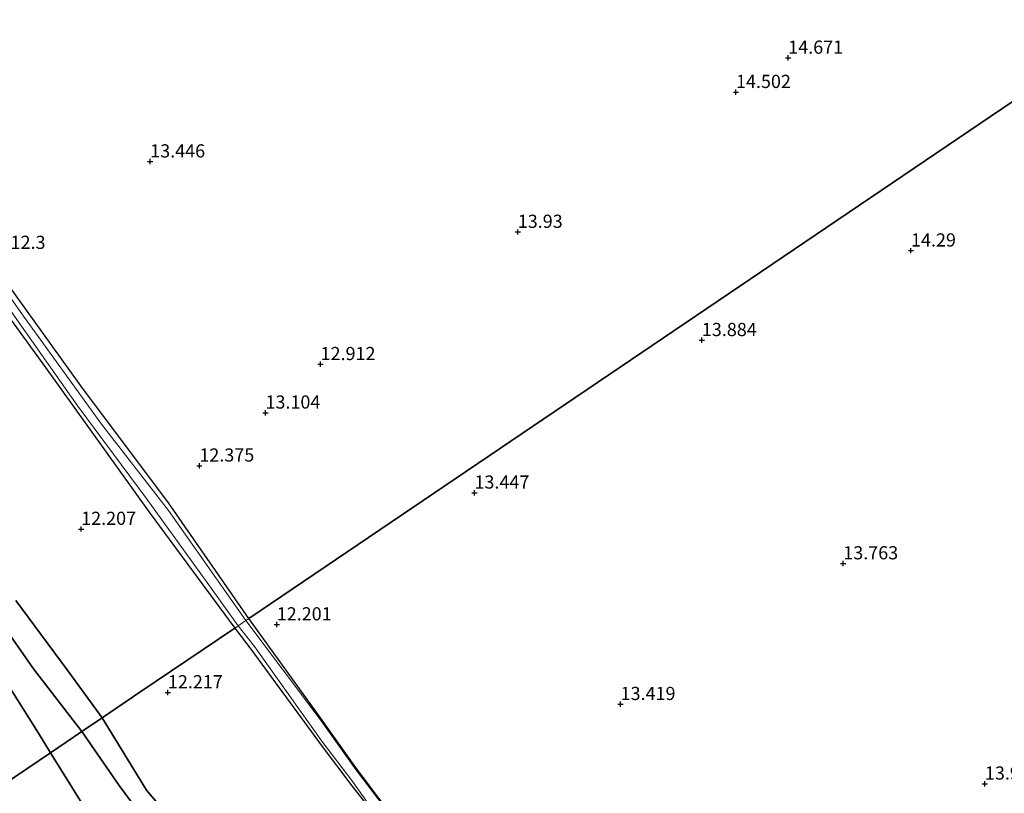
# Model space of a CAD drawing. Units: metres. Extents: x 199990 to 207367, y 393748 to 400003.
# Drawn here: x 201746 to 201933, y 394838 to 394984 of the extents above; entities that cross this region are included whole.
import ezdxf
from ezdxf.enums import TextEntityAlignment as Align

# ---------------------------------------------------------------- set-up
doc = ezdxf.new("R2010")
doc.units = ezdxf.units.M
doc.layers.get('0').update_dxf_attribs({"lineweight": 25})
for name, color, linetype in [('B-ME-GR-BOS-GV-B6', 10, 'Continuous'), ('B-ME-GW-HOOGTEPUNT-S-B1', 10, 'Continuous'), ('B-ME-GW-INSTEEKWATERGANG-L-B1', 10, 'Continuous')]:
    doc.layers.add(name, color=color, linetype=linetype)
for name, color, linetype, lineweight in [('B-ME-GW-KRUINLIJN-L-B1', 93, 'Continuous', 18), ('B-ME-GW-TEENLIJN-L-B1', 93, 'Continuous', 18), ('B-ME-IE-GRASLAND-GV-B6', 93, 'Continuous', 18), ('B-ME-IE-HULPGEOMETRIE-L-B1', 53, 'Continuous', 18), ('B-ME-OG-WATER-GV-B6', 153, 'Continuous', 18)]:
    doc.layers.add(name, color=color, linetype=linetype, lineweight=lineweight)
doc.styles.add('NLCS-ISO', font='NLCS-ISO.TTF')

# ---------------------------------------------------------------- blocks, each defined once
blk = doc.blocks.new('hoogtepunt')
for p, q in [((-0.5, 0), (0.5, 0)), ((0, 0.5), (0, -0.5))]:
    blk.add_line(p, q)

msp = doc.modelspace()

# ---------------------------------------------------------------- linework, layer by layer
at = {"layer": 'B-ME-GR-BOS-GV-B6'}
for points in [[(201728.031, 395096.202, 13.23), (201754.444, 395087.816, 13.218), (201788.859, 395073.744, 13.419), (201817.861, 395059.408, 13.23), (201882.646, 395034.359, 13.269), (201901.362, 395028.05, 13.398), (201932.433, 395015.682, 13.536), (201979.088, 394999.347, 13.882), (201974.569, 394996.287, 13.915), (201959.816, 394999.887, 13.809), (201947.68, 394999.567, 13.394), (201958.936, 394985.701, 13.017), (201789.332, 394870.852, 12.298), (201774.102, 394892.826, 12.186), (201757.437, 394915.005, 12.199), (201738.28, 394941.677, 12.414)], [(201818.033, 394831.399, 12.309), (201809.74, 394842.374, 12.292), (201802.905, 394851.991, 12.292), (201789.332, 394870.852, 12.298), (201958.936, 394985.701, 13.017)], [(201736.859, 394937.59, 12.466), (201750.741, 394918.456, 12.18), (201770.42, 394891.001, 12.23), (201786.653, 394869.038, 12.377), (201768.668, 394856.859, 12.458), (201761.509, 394852.011, 13.345), (201754.866, 394861.128, 13.272), (201745.126, 394874.287, 13.235)], [(201735.89, 394879.257, 14.838), (201748.469, 394861.333, 14.879), (201757.639, 394849.39, 14.771), (201754.684, 394847.389, 15.28), (201751.721, 394845.383, 15.091), (201749.457, 394849.107, 15.136), (201743.608, 394858.306, 15.205)], [(201761.509, 394852.011, 13.345), (201757.639, 394849.39, 14.771), (201748.469, 394861.333, 14.879), (201735.89, 394879.257, 14.838)], [(201745.126, 394874.287, 13.235), (201754.866, 394861.128, 13.272), (201761.509, 394852.011, 13.345)], [(201775.845, 394831.246, 13.458), (201769.919, 394838.291, 13.378), (201761.509, 394852.011, 13.345), (201768.668, 394856.859, 12.458), (201786.653, 394869.038, 12.377), (201789.733, 394865.008, 12.257), (201803.233, 394846.573, 12.263), (201808.856, 394839.096, 12.199), (201813.292, 394833.473, 12.136)], [(201743.608, 394858.306, 15.205), (201749.457, 394849.107, 15.136), (201751.721, 394845.383, 15.091), (201738.401, 394836.363, 17.974)], [(201772.082, 394829.255, 14.733), (201764.747, 394839.154, 14.637), (201757.639, 394849.39, 14.771), (201761.509, 394852.011, 13.345), (201769.919, 394838.291, 13.378), (201775.845, 394831.246, 13.458)], [(201764.252, 394825.242, 15.127), (201751.721, 394845.383, 15.091), (201754.684, 394847.389, 15.28), (201757.639, 394849.39, 14.771), (201764.747, 394839.154, 14.637), (201772.082, 394829.255, 14.733)], [(201738.401, 394836.363, 17.974), (201751.721, 394845.383, 15.091), (201764.252, 394825.242, 15.127)]]:
    msp.add_polyline3d(points, dxfattribs=at)
at = {"layer": 'B-ME-GW-INSTEEKWATERGANG-L-B1'}
for points in [[(201789.332, 394870.852, 12.298), (201774.102, 394892.826, 12.186), (201757.437, 394915.005, 12.199), (201738.28, 394941.677, 12.414)], [(201736.859, 394937.59, 12.466), (201750.741, 394918.456, 12.18), (201770.42, 394891.001, 12.23), (201786.653, 394869.038, 12.377)], [(201880.532, 394746.34, 12.685), (201874.84, 394753.478, 12.538), (201868.859, 394761.48, 12.339), (201867.44, 394764.057, 12.309), (201866.926, 394765.475, 12.28), (201866.651, 394765.786, 12.292), (201865.808, 394766.425, 12.28), (201862.51, 394770.574, 12.256), (201853.834, 394782.982, 12.28), (201851.585, 394785.645, 12.321), (201849.917, 394787.215, 12.327), (201848.641, 394789.043, 12.333), (201847.315, 394790.84, 12.327), (201846.331, 394792.439, 12.327), (201842.595, 394797.143, 12.385), (201839.946, 394800.947, 12.356), (201835.113, 394807.528, 12.356), (201829.617, 394814.795, 12.35), (201822.155, 394825.896, 12.315), (201818.033, 394831.399, 12.309), (201809.74, 394842.374, 12.292), (201802.905, 394851.991, 12.292), (201789.332, 394870.852, 12.298)], [(201786.653, 394869.038, 12.377), (201789.733, 394865.008, 12.257), (201803.233, 394846.573, 12.263), (201808.856, 394839.096, 12.199), (201813.292, 394833.473, 12.136), (201821.777, 394821.781, 12.246), (201836.437, 394802.006, 12.268), (201837, 394800.832, 12.268), (201837.919, 394799.119, 12.268), (201849.514, 394784.63, 12.268), (201850.948, 394781.71, 12.268), (201853.047, 394778.527, 12.268), (201862.707, 394764.308, 12.268), (201868.979, 394756.077, 12.315), (201877.065, 394746.162, 12.526), (201878.892, 394743.712, 12.726)]]:
    msp.add_polyline3d(points, dxfattribs=at)
at = {"layer": 'B-ME-GW-KRUINLIJN-L-B1'}
for points in [[(201735.89, 394879.257, 14.838), (201748.469, 394861.333, 14.879), (201757.639, 394849.39, 14.771)], [(201757.639, 394849.39, 14.771), (201764.747, 394839.154, 14.637), (201772.082, 394829.255, 14.733), (201778.516, 394820.373, 14.579), (201785.027, 394810.852, 14.531), (201789.291, 394805.259, 14.31), (201796.522, 394795.867, 14.233), (201797.237, 394794.957, 14.166), (201798.772, 394792.631, 14.214), (201803.135, 394785.492, 14.041), (201808.98, 394776.107, 14.224), (201815.697, 394765.225, 14.195), (201822.63, 394754.714, 14.06), (201833.762, 394739.853, 14.334), (201838.847, 394732.219, 14.008), (201845.907, 394723.438, 13.984), (201850.46, 394716.885, 14.089), (201853.328, 394714.632, 14.157), (201853.995, 394714.842, 14.118)]]:
    msp.add_polyline3d(points, dxfattribs=at)
at = {"layer": 'B-ME-GW-TEENLIJN-L-B1'}
for points in [[(201745.126, 394874.287, 13.235), (201754.866, 394861.128, 13.272), (201761.509, 394852.011, 13.345)], [(201743.608, 394858.306, 15.205), (201749.457, 394849.107, 15.136), (201751.721, 394845.383, 15.091)], [(201761.509, 394852.011, 13.345), (201769.919, 394838.291, 13.378), (201775.845, 394831.246, 13.458), (201782.904, 394825.029, 13.151), (201789.412, 394819.888, 12.818), (201794.423, 394814.958, 12.477), (201801.213, 394806.56, 12.484)], [(201787.379, 394796.037, 14.85), (201784.631, 394798.419, 14.782), (201781.648, 394800.132, 14.915), (201777.084, 394805.613, 15.117), (201772.108, 394812.808, 15.06), (201764.252, 394825.242, 15.127), (201751.721, 394845.383, 15.091)]]:
    msp.add_polyline3d(points, dxfattribs=at)
at = {"layer": 'B-ME-IE-GRASLAND-GV-B6'}
for points in [[(201789.332, 394870.852, 12.298), (201788.726, 394870.442, 12.058), (201774.101, 394891.319, 12.058), (201761.407, 394907.728, 12.058), (201746.308, 394928.689, 12.058), (201729.44, 394952.491, 12.058)], [(201738.28, 394941.677, 12.414), (201757.437, 394915.005, 12.199), (201774.102, 394892.826, 12.186), (201789.332, 394870.852, 12.298)], [(201738.917, 394936.575, 12.058), (201756.886, 394911.121, 12.058), (201770.072, 394893.407, 12.058), (201781.868, 394877.026, 12.058), (201787.314, 394869.486, 12.058), (201787.133, 394869.363, 12.232), (201786.653, 394869.038, 12.377), (201770.42, 394891.001, 12.23), (201750.741, 394918.456, 12.18), (201736.859, 394937.59, 12.466)], [(201817.873, 394831.279, 12.058), (201809.579, 394842.256, 12.058), (201802.743, 394851.874, 12.058), (201788.726, 394870.442, 12.058), (201789.332, 394870.852, 12.298), (201802.905, 394851.991, 12.292), (201809.74, 394842.374, 12.292), (201818.033, 394831.399, 12.309)], [(201813.292, 394833.473, 12.136), (201808.856, 394839.096, 12.199), (201803.233, 394846.573, 12.263), (201789.733, 394865.008, 12.257), (201786.653, 394869.038, 12.377), (201787.133, 394869.363, 12.232), (201787.314, 394869.486, 12.058), (201790.377, 394865.54, 12.058), (201803.19, 394847.552, 12.058), (201809.026, 394839.877, 12.058), (201813.455, 394833.589, 12.058)]]:
    msp.add_polyline3d(points, dxfattribs=at)
at = {"layer": 'B-ME-IE-HULPGEOMETRIE-L-B1'}
msp.add_polyline3d([(201698.227, 394809.158, 18.157), (201737.08, 394835.468, 18.016), (201738.401, 394836.363, 17.974), (201751.721, 394845.383, 15.091), (201754.684, 394847.389, 15.28), (201757.639, 394849.39, 14.771), (201761.509, 394852.011, 13.345), (201768.668, 394856.859, 12.458), (201786.653, 394869.038, 12.377), (201787.133, 394869.363, 12.232), (201787.314, 394869.486, 12.058), (201788.726, 394870.442, 12.058), (201789.332, 394870.852, 12.298), (201958.936, 394985.701, 13.017), (201974.569, 394996.287, 13.915), (201979.088, 394999.347, 13.882), (202024.752, 395030.27, 13.321), (202086.751, 395072.254, 13.423), (202046.296, 395132.627, 13.706)], dxfattribs=at)
at = {"layer": 'B-ME-OG-WATER-GV-B6'}
for points in [[(201729.44, 394952.491, 12.058), (201746.308, 394928.689, 12.058), (201761.407, 394907.728, 12.058), (201774.101, 394891.319, 12.058), (201788.726, 394870.442, 12.058)], [(201788.726, 394870.442, 12.058), (201787.314, 394869.486, 12.058), (201781.868, 394877.026, 12.058), (201770.072, 394893.407, 12.058), (201756.886, 394911.121, 12.058), (201738.917, 394936.575, 12.058)], [(201813.455, 394833.589, 12.058), (201809.026, 394839.877, 12.058), (201803.19, 394847.552, 12.058), (201790.377, 394865.54, 12.058), (201787.314, 394869.486, 12.058), (201788.726, 394870.442, 12.058), (201802.743, 394851.874, 12.058), (201809.579, 394842.256, 12.058), (201817.873, 394831.279, 12.058)]]:
    msp.add_polyline3d(points, dxfattribs=at)

# ---------------------------------------------------------------- block references
at = {"layer": 'B-ME-GW-HOOGTEPUNT-S-B1', "rotation": 90}
for p in [(201891.607, 394977.23, 14.671), (201891.607, 394977.23, 14.671), (201881.701, 394970.728, 14.502), (201881.701, 394970.728, 14.502), (201770.624, 394957.545, 13.446), (201770.624, 394957.545, 13.446), (201840.318, 394944.193, 13.93), (201840.318, 394944.193, 13.93), (201914.885, 394940.651, 14.29), (201914.885, 394940.651, 14.29), (201875.23, 394923.653, 13.884), (201875.23, 394923.653, 13.884), (201802.931, 394919.096, 12.912), (201802.931, 394919.096, 12.912), (201792.479, 394909.897, 13.104), (201792.479, 394909.897, 13.104), (201779.94, 394899.843, 12.375), (201779.94, 394899.843, 12.375), (201832.108, 394894.714, 13.447), (201832.108, 394894.714, 13.447), (201757.53, 394887.832, 12.207), (201757.53, 394887.832, 12.207), (201902.044, 394881.294, 13.763), (201902.044, 394881.294, 13.763), (201794.617, 394869.709, 12.201), (201794.617, 394869.709, 12.201), (201773.976, 394856.826, 12.217), (201773.976, 394856.826, 12.217), (201859.82, 394854.602, 13.419), (201859.82, 394854.602, 13.419), (201928.901, 394839.499, 13.944), (201928.901, 394839.499, 13.944)]:
    msp.add_blockref('hoogtepunt', p, dxfattribs=at)

# ---------------------------------------------------------------- texts
at = {"layer": 'B-ME-GW-HOOGTEPUNT-S-B1', "ltscale": 0.2, "style": 'NLCS-ISO'}
for s, p in [('14.671', (201891.607, 394977.23, 14.671)), ('14.671', (201891.607, 394977.23, 14.671)), ('14.502', (201881.701, 394970.728, 14.502)), ('14.502', (201881.701, 394970.728, 14.502)), ('13.446', (201770.624, 394957.545, 13.446)), ('13.446', (201770.624, 394957.545, 13.446)), ('13.93', (201840.318, 394944.193, 13.93)), ('13.93', (201840.318, 394944.193, 13.93)), ('12.3', (201744.142, 394940.2, 12.3)), ('12.3', (201744.142, 394940.2, 12.3)), ('14.29', (201914.885, 394940.651, 14.29)), ('14.29', (201914.885, 394940.651, 14.29)), ('13.884', (201875.23, 394923.653, 13.884)), ('13.884', (201875.23, 394923.653, 13.884)), ('12.912', (201802.931, 394919.096, 12.912)), ('12.912', (201802.931, 394919.096, 12.912)), ('13.104', (201792.479, 394909.897, 13.104)), ('13.104', (201792.479, 394909.897, 13.104)), ('12.375', (201779.94, 394899.843, 12.375)), ('12.375', (201779.94, 394899.843, 12.375)), ('13.447', (201832.108, 394894.714, 13.447)), ('13.447', (201832.108, 394894.714, 13.447)), ('12.207', (201757.53, 394887.832, 12.207)), ('12.207', (201757.53, 394887.832, 12.207)), ('13.763', (201902.044, 394881.294, 13.763)), ('13.763', (201902.044, 394881.294, 13.763)), ('12.201', (201794.617, 394869.709, 12.201)), ('12.201', (201794.617, 394869.709, 12.201)), ('12.217', (201773.976, 394856.826, 12.217)), ('12.217', (201773.976, 394856.826, 12.217)), ('13.419', (201859.82, 394854.602, 13.419)), ('13.419', (201859.82, 394854.602, 13.419)), ('13.944', (201928.901, 394839.499, 13.944)), ('13.944', (201928.901, 394839.499, 13.944))]:
    msp.add_text(s, height=2.5, dxfattribs=at).set_placement(p, align=Align.BOTTOM_LEFT)

doc.saveas('drawing.dxf')
